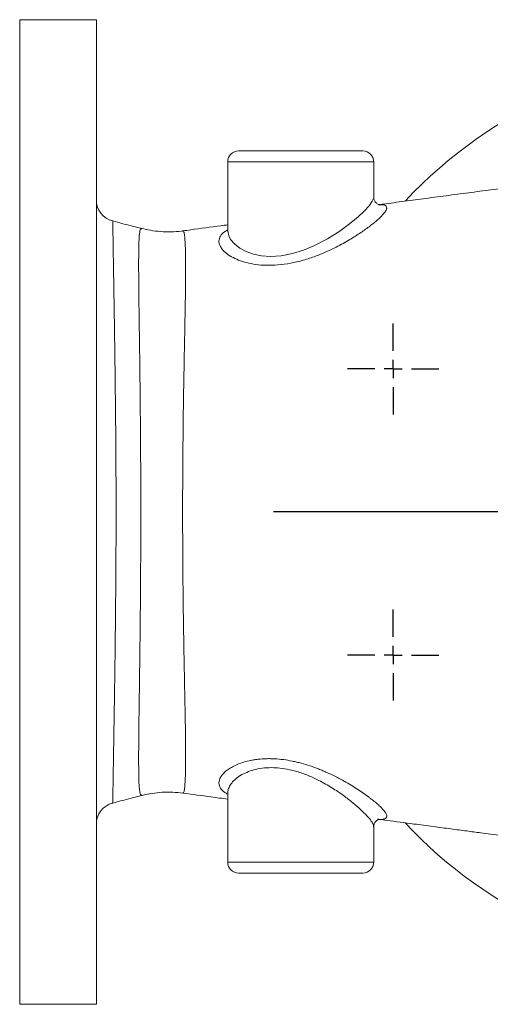
# Model space of a CAD drawing. Units: millimetres. Extents: x -116 to 948, y -333 to 888.
# Drawn here: x 215 to 344, y 618 to 888 of the extents above; entities that cross this region are included whole.
import ezdxf

# ---------------------------------------------------------------- set-up
doc = ezdxf.new("R2010")
doc.units = ezdxf.units.MM
doc.layers.add('1', color=179, linetype='Continuous')
doc.layers.add('SLD-0_0', color=179, linetype='Continuous')

# ---------------------------------------------------------------- blocks, each defined once
blk = doc.blocks.new('SW_CENTERMARKSYMBOL_17')
at = {"layer": '1'}
for p, q in [((0, 5), (0, 12.5)), ((-5, 0), (-12.5, 0)), ((0, 0), (-2.5, 0)), ((0, 0), (0, 2.5)), ((0, 0), (0, -2.5)), ((0, 0), (2.5, 0)), ((5, 0), (12.5, 0)), ((0, -5), (0, -12.5))]:
    blk.add_line(p, q, dxfattribs=at)
blk = doc.blocks.new('SW_CENTERMARKSYMBOL_9')
at = {"layer": '1'}
for p, q in [((0, 5), (0, 127.5)), ((-5, 0), (-127.5, 0)), ((0, 0), (-2.5, 0)), ((0, 0), (0, 2.5)), ((0, 0), (0, -2.5)), ((0, 0), (2.5, 0)), ((5, 0), (127.5, 0)), ((0, -5), (0, -127.5))]:
    blk.add_line(p, q, dxfattribs=at)
blk = doc.blocks.new('SW_CENTERMARKSYMBOL_14')
at = {"layer": '1'}
for p, q in [((0, 5), (0, 12.5)), ((-5, 0), (-12.5, 0)), ((0, 0), (-2.5, 0)), ((0, 0), (0, 2.5)), ((0, 0), (0, -2.5)), ((0, 0), (2.5, 0)), ((5, 0), (12.5, 0)), ((0, -5), (0, -12.5))]:
    blk.add_line(p, q, dxfattribs=at)

msp = doc.modelspace()

# ---------------------------------------------------------------- linework, layer by layer
at = {"layer": 'SLD-0_0', "color": 179, "linetype": 'Continuous', "lineweight": 15}
for p, q in [((235.67, 888.11), (214.67, 888.11)), ((214.67, 618.11), (214.67, 888.11)), ((235.67, 618.11), (235.67, 888.11)), ((274.67, 852.11), (308.67, 852.11)), ((271.67, 849.11), (271.67, 830.11)), ((311.67, 839.43), (311.67, 849.11)), ((248.09, 830.7), (248.11, 830.69)), ((259.39, 676.12), (259.38, 676.13)), ((271.67, 676.1), (271.67, 657.11)), ((311.67, 657.11), (311.67, 666.8)), ((308.67, 654.11), (274.67, 654.11)), ((214.67, 618.11), (235.67, 618.11))]:
    msp.add_line(p, q, dxfattribs=at)
at = {"layer": 'SLD-0_0', "color": 8, "linetype": 'Continuous', "lineweight": 15}
for p, q in [((311.67, 849.11), (271.67, 849.11)), ((309.04, 835.64), (310.37, 837.07)), ((310.37, 837.07), (311.26, 838.3)), ((311.26, 838.3), (311.66, 839.27)), ((311.66, 839.27), (311.64, 839.44)), ((313, 837.37), (313.03, 837.38)), ((313.03, 837.38), (314.25, 837.36)), ((307.35, 834.05), (309.04, 835.64)), ((302.35, 830.15), (305.03, 832.12)), ((305.03, 832.12), (307.35, 834.05)), ((259.36, 830.15), (259.57, 830.1)), ((271.71, 830.09), (271.92, 828.84)), ((299, 828.01), (302.35, 830.15)), ((271.92, 828.84), (272.43, 827.86)), ((272.43, 827.86), (273.5, 826.61)), ((273.5, 826.61), (275.02, 825.45)), ((295.29, 826.07), (299, 828.01)), ((275.02, 825.45), (276.71, 824.56)), ((276.71, 824.56), (278.72, 823.85)), ((278.72, 823.85), (280.94, 823.39)), ((286.33, 823.39), (289.37, 823.95)), ((289.37, 823.95), (292.39, 824.87)), ((292.39, 824.87), (295.29, 826.07)), ((280.94, 823.39), (283.39, 823.21)), ((283.39, 823.21), (286.33, 823.39)), ((271.69, 676.42), (271.68, 676.1)), ((271.67, 657.11), (311.67, 657.11))]:
    msp.add_line(p, q, dxfattribs=at)
at = {"layer": 'SLD-0_0', "color": 179, "linetype": 'Continuous', "lineweight": 15}
for centre, radius, start, end in [((411.67, 753.11), 125, 90, 136.9327), ((274.67, 849.11), 3, 90, 180), ((308.67, 849.11), 3, 0, 90), ((241.67, 838.71), 6, 180.0881, 255.2946), ((241.67, 667.5), 6, 104.8821, 179.9988), ((411.67, 753.11), 125, 223.0141, 313.9239), ((274.67, 657.11), 3, 180, 270), ((308.67, 657.11), 3, 270, 0)]:
    msp.add_arc(centre, radius, start, end, dxfattribs=at)
for points, knots in [([(359.16, 843.49), (358.46, 843.4), (355.63, 843.03), (350.76, 842.39), (344.56, 841.57), (338.42, 840.75), (332.23, 839.93), (326, 839.11), (320.04, 838.32), (315.78, 837.75), (313.44, 837.44), (313.05, 837.39)], [0, 0, 0, 0, 0.045183, 0.182617, 0.313341, 0.44457, 0.577554, 0.712817, 0.842775, 0.973787, 1, 1, 1, 1]), ([(312.94, 837.42), (312.83, 837.48), (312.58, 837.59), (312.03, 838.12), (311.69, 838.87), (311.68, 839.27), (311.68, 839.44)], [0, 0, 0, 0, 0.2384743, 0.511186, 0.7875934, 1, 1, 1, 1]), ([(313.25, 837.33), (313.23, 837.33), (313.21, 837.33), (313.02, 837.4), (312.94, 837.42)], [0, 0, 0, 0, 0.598079, 1, 1, 1, 1]), ([(314.25, 837.36), (314.26, 837.36), (314.27, 837.35), (314.3, 837.35), (314.33, 837.34), (314.4, 837.32), (314.46, 837.31), (314.58, 837.27), (314.65, 837.24), (314.84, 837.15), (314.95, 837.08), (315.19, 836.84), (315.25, 836.63), (315.21, 836.38)], [0, 0, 0, 0, 0.015625, 0.015625, 0.03125, 0.0625, 0.125, 0.125, 0.25, 0.25, 0.5, 0.5, 1, 1, 1, 1]), ([(248.15, 830.84), (247.17, 831.09), (244.51, 831.76), (241.85, 832.47), (240.16, 832.92)], [0, 0, 0, 0, 0.367984, 1, 1, 1, 1]), ([(271.67, 831.85), (271.04, 831.76), (267.65, 831.31), (263.54, 830.76), (260.08, 830.29), (259.36, 830.19)], [0, 0, 0, 0, 0.155558, 0.824589, 1, 1, 1, 1]), ([(259.36, 830.21), (259.23, 830.19), (258.15, 830), (256.09, 829.91), (253.25, 829.97), (250.59, 830.29), (248.91, 830.69), (248.13, 830.87)], [0, 0, 0, 0, 0.033407, 0.28949, 0.539852, 0.784322, 1, 1, 1, 1]), ([(259.57, 830.1), (259.57, 830.1), (259.57, 830.09), (259.57, 830.09), (259.58, 830.08), (259.59, 830.06), (259.6, 830.01), (259.64, 829.92), (259.67, 829.82), (259.72, 829.6), (259.75, 829.42), (259.85, 828.81), (259.9, 828.29), (260.04, 826.42), (260.09, 824.75), (260.12, 822.15), (260.12, 821.6), (260.13, 820.45), (260.13, 819.85), (260.12, 818), (260.11, 816.67), (260.06, 812.43), (260.01, 809.27), (259.93, 804.87), (259.91, 803.97), (259.87, 802.13), (259.86, 801.2), (259.8, 798.35), (259.76, 796.39), (259.69, 792.36), (259.65, 790.28), (259.58, 786), (259.54, 783.8), (259.49, 780.41), (259.48, 779.27), (259.45, 776.97), (259.44, 775.82), (259.4, 772.35), (259.38, 770.01), (259.34, 765.29), (259.33, 762.91), (259.31, 758.09), (259.3, 755.66), (259.3, 750.75), (259.31, 748.31), (259.33, 743.48), (259.34, 741.08), (259.37, 736.34), (259.39, 733.98), (259.43, 730.48), (259.45, 729.32), (259.48, 727.01), (259.49, 725.87), (259.54, 722.5), (259.57, 720.3), (259.65, 716.03), (259.68, 713.94), (259.74, 710.9), (259.76, 709.9), (259.8, 707.92), (259.82, 706.95), (259.87, 704.08), (259.91, 702.25), (260.01, 697.01), (260.06, 693.84), (260.1, 690.28), (260.11, 689.59), (260.12, 688.25), (260.12, 687.6), (260.13, 685.74), (260.12, 684.61), (260.09, 681.5), (260.04, 679.82), (259.92, 678.25), (259.9, 677.96), (259.85, 677.44), (259.82, 677.2), (259.76, 676.8), (259.72, 676.62), (259.65, 676.33), (259.61, 676.21), (259.57, 676.12)], [0, 0, 0, 0, 0.000488, 0.000488, 0.000977, 0.001953, 0.003906, 0.007812, 0.015625, 0.015625, 0.03125, 0.03125, 0.0625, 0.0625, 0.125, 0.125, 0.140625, 0.140625, 0.15625, 0.15625, 0.1875, 0.1875, 0.25, 0.25, 0.265625, 0.265625, 0.28125, 0.28125, 0.3125, 0.3125, 0.34375, 0.34375, 0.375, 0.375, 0.390625, 0.390625, 0.40625, 0.40625, 0.4375, 0.4375, 0.46875, 0.46875, 0.5, 0.5, 0.53125, 0.53125, 0.5625, 0.5625, 0.59375, 0.59375, 0.609375, 0.609375, 0.625, 0.625, 0.65625, 0.65625, 0.6875, 0.6875, 0.703125, 0.703125, 0.71875, 0.71875, 0.75, 0.75, 0.8125, 0.8125, 0.828125, 0.828125, 0.84375, 0.84375, 0.875, 0.875, 0.9375, 0.9375, 0.953125, 0.953125, 0.96875, 0.96875, 0.984375, 0.984375, 1, 1, 1, 1]), ([(271.68, 830.09), (271.67, 830.06), (271.67, 830.02), (271.67, 830.03), (271.67, 830.03)], [0, 0, 0, 0, 0.571768, 1, 1, 1, 1]), ([(269.28, 679.19), (269.35, 679.75), (269.6, 680.31), (270.12, 681.01), (270.24, 681.15), (270.49, 681.43), (270.62, 681.57), (271.06, 681.98), (271.39, 682.25), (272.13, 682.77), (272.54, 683.02), (273.43, 683.5), (273.92, 683.73), (275.49, 684.37), (276.66, 684.73), (278.31, 685.06), (278.64, 685.12), (279.33, 685.22), (279.68, 685.27), (280.74, 685.39), (281.47, 685.44), (282.6, 685.47), (282.98, 685.47), (283.76, 685.46), (284.16, 685.44), (285.34, 685.38), (286.14, 685.3), (287.74, 685.09), (288.55, 684.96), (289.77, 684.71), (290.17, 684.62), (290.99, 684.43), (291.4, 684.32), (293.43, 683.78), (295.01, 683.24), (296.93, 682.49), (297.31, 682.33), (298.08, 682.01), (298.45, 681.85), (299.57, 681.35), (300.29, 681), (302.41, 679.95), (303.74, 679.21), (305.64, 678.08), (306.26, 677.69), (307.44, 676.93), (308.01, 676.56), (309.09, 675.81), (309.6, 675.45), (310.34, 674.9), (310.57, 674.72), (311.04, 674.36), (311.26, 674.19), (312.34, 673.32), (313.07, 672.67), (313.95, 671.79), (314.21, 671.51), (314.64, 670.98), (314.82, 670.74), (315.21, 670.07), (315.29, 669.71), (315.14, 669.36), (315.1, 669.3), (315, 669.18), (314.87, 669.08), (314.69, 668.99), (314.54, 668.93), (314.46, 668.91), (314.37, 668.89), (314.31, 668.87), (314.28, 668.86), (314.25, 668.86)], [0, 0, 0, 0, 0.0625, 0.0625, 0.078125, 0.078125, 0.09375, 0.09375, 0.125, 0.125, 0.15625, 0.15625, 0.1875, 0.1875, 0.25, 0.25, 0.265625, 0.265625, 0.28125, 0.28125, 0.3125, 0.3125, 0.328125, 0.328125, 0.34375, 0.34375, 0.375, 0.375, 0.40625, 0.40625, 0.421875, 0.421875, 0.4375, 0.4375, 0.5, 0.5, 0.515625, 0.515625, 0.53125, 0.53125, 0.5625, 0.5625, 0.625, 0.625, 0.65625, 0.65625, 0.6875, 0.6875, 0.71875, 0.71875, 0.734375, 0.734375, 0.75, 0.75, 0.8125, 0.8125, 0.84375, 0.84375, 0.875, 0.875, 0.9375, 0.9375, 0.953125, 0.953125, 0.96875, 0.984375, 0.984375, 0.992187, 0.996094, 0.996094, 1, 1, 1, 1]), ([(240.15, 673.3), (241.84, 673.74), (244.5, 674.45), (247.17, 675.13), (248.14, 675.38)], [0, 0, 0, 0, 0.633151, 1, 1, 1, 1]), ([(248.15, 675.38), (248.18, 675.39), (249.08, 675.66), (250.95, 675.98), (253.74, 676.29), (256.57, 676.33), (258.44, 676.11), (259.37, 676.01)], [0, 0, 0, 0, 0.008067, 0.254432, 0.503436, 0.75407, 1, 1, 1, 1]), ([(259.38, 676.02), (259.44, 676.01), (262, 675.67), (266.09, 675.12), (270.13, 674.57), (271.67, 674.36)], [0, 0, 0, 0, 0.0143203, 0.624355, 1, 1, 1, 1]), ([(271.67, 676.18), (271.66, 676.19), (271.65, 676.21), (271.66, 676.15), (271.67, 676.11)], [0, 0, 0, 0, 0.260547, 1, 1, 1, 1]), ([(311.67, 666.79), (311.67, 666.79), (311.66, 666.97), (311.77, 667.58), (312.19, 668.27), (312.69, 668.68), (313.04, 668.84), (313.19, 668.85), (313.15, 668.85), (313.14, 668.85)], [0, 0, 0, 0, 0.002736, 0.204444, 0.400676, 0.593614, 0.783814, 0.980201, 1, 1, 1, 1]), ([(313.15, 668.82), (313.84, 668.72), (317.02, 668.3), (321.85, 667.66), (327.78, 666.87), (332.63, 666.23), (336.97, 665.66), (340.59, 665.18), (343.77, 664.77), (346.9, 664.36), (350.61, 663.89), (355.04, 663.34), (360.25, 662.69), (366.25, 661.92), (373.07, 661.05), (379.34, 660.24), (384.88, 659.52), (389.46, 658.91), (394.28, 658.29), (399.59, 657.51), (405.42, 656.86), (409.57, 656.81), (411.67, 656.79)], [0, 0, 0, 0, 0.021839, 0.100247, 0.154288, 0.203068, 0.246786, 0.285574, 0.312638, 0.342967, 0.380417, 0.42535, 0.477907, 0.538382, 0.607226, 0.684689, 0.728745, 0.775261, 0.823819, 0.87514, 0.936536, 1, 1, 1, 1])]:
    msp.add_open_spline(points, degree=3, knots=knots, dxfattribs=at)
at = {"layer": 'SLD-0_0', "color": 8, "linetype": 'Continuous', "lineweight": 15}
for points, knots in [([(315.21, 836.38), (315.21, 836.34), (315.16, 836.06), (314.82, 835.42), (313.86, 834.29), (312.38, 832.92), (310.36, 831.3), (307.8, 829.49), (304.62, 827.49), (300.88, 825.44), (297, 823.69), (293.22, 822.36), (289.76, 821.45), (286.23, 820.87), (282.96, 820.69), (279.99, 820.86), (277.4, 821.3), (275.08, 821.97), (273.03, 822.87), (271.33, 823.95), (270.17, 825.06), (269.42, 826.25), (269.13, 827.47), (269.56, 828.76), (270.4, 829.78), (271.35, 830.29), (271.67, 830.46)], [0, 0, 0, 0, 0.0065681, 0.0469838, 0.0885217, 0.1317504, 0.1760354, 0.2254019, 0.2759667, 0.3314473, 0.3886646, 0.4303815, 0.4731442, 0.5150574, 0.5583952, 0.5955812, 0.6337353, 0.6717765, 0.7106561, 0.753662, 0.7976899, 0.8306467, 0.8784054, 0.9276027, 0.9753777, 1, 1, 1, 1]), ([(240.14, 832.81), (240.15, 832.83), (240.2, 832.92), (240.19, 832.11), (240.2, 830.43), (240.25, 827.77), (240.3, 824.23), (240.37, 819.78), (240.46, 814.43), (240.56, 808.23), (240.66, 801.34), (240.77, 793.81), (240.87, 785.78), (240.96, 777.59), (241.02, 769.39), (241.06, 761.29), (241.07, 755.83), (241.07, 753.11)], [0, 0, 0, 0, 0.025418, 0.092874, 0.160151, 0.22975, 0.299556, 0.369156, 0.44165, 0.514376, 0.58687, 0.659129, 0.73162, 0.803875, 0.869192, 0.934686, 1, 1, 1, 1]), ([(248.14, 675.43), (248.04, 675.43), (247.83, 675.42), (247.57, 676.23), (247.38, 677.73), (247.3, 680.21), (247.25, 683.88), (247.26, 688.4), (247.31, 693.72), (247.39, 699.71), (247.48, 706.28), (247.58, 713.34), (247.67, 720.77), (247.74, 728.55), (247.8, 736.6), (247.83, 744.8), (247.84, 753.53), (247.83, 762.68), (247.78, 772.09), (247.71, 781.02), (247.62, 789.33), (247.53, 796.98), (247.42, 804.06), (247.33, 810.48), (247.27, 816.16), (247.25, 821.02), (247.27, 824.97), (247.37, 827.99), (247.48, 829.89), (247.81, 830.87), (248.02, 830.74), (248.09, 830.7)], [0, 0, 0, 0, 0.0222086, 0.0494069, 0.0765599, 0.11354, 0.1506427, 0.1876263, 0.2235009, 0.2594841, 0.2953575, 0.3298708, 0.3644831, 0.3989913, 0.432994, 0.467098, 0.5010958, 0.5402623, 0.5795915, 0.6187666, 0.6554659, 0.6922891, 0.7289943, 0.7659698, 0.8030651, 0.8400415, 0.8770392, 0.9141571, 0.9511509, 0.9847481, 1, 1, 1, 1]), ([(241.07, 753.11), (241.07, 752.34), (241.07, 748.64), (241.05, 742.01), (241, 733.34), (240.92, 724.91), (240.83, 716.84), (240.73, 709.2), (240.62, 702.05), (240.52, 695.53), (240.43, 689.68), (240.34, 684.6), (240.28, 680.4), (240.22, 677.09), (240.18, 674.79), (240.18, 673.48), (240.14, 673.43), (240.12, 673.4)], [0, 0, 0, 0, 0.018261, 0.088478, 0.158919, 0.229141, 0.299573, 0.370224, 0.44066, 0.512169, 0.583902, 0.655411, 0.727677, 0.800173, 0.872437, 0.944591, 1, 1, 1, 1]), ([(311.62, 666.79), (311.63, 666.9), (311.66, 667.22), (311.36, 667.78), (310.79, 668.66), (309.86, 669.78), (308.13, 671.5), (305.96, 673.39), (303.33, 675.42), (300.25, 677.51), (296.96, 679.39), (293.7, 680.9), (290.74, 681.94), (287.9, 682.63), (285.79, 682.92), (283.71, 683.03), (281.68, 682.96), (279.34, 682.58), (277.27, 681.94), (275.41, 681.07), (273.86, 680), (272.69, 678.81), (271.93, 677.6), (271.77, 676.82), (271.69, 676.42)], [0, 0, 0, 0, 0.023718, 0.068751, 0.082647, 0.140156, 0.197718, 0.2555, 0.313301, 0.37737, 0.441386, 0.490903, 0.54036, 0.581524, 0.622665, 0.638793, 0.681192, 0.723617, 0.766381, 0.809175, 0.858109, 0.907062, 0.953531, 1, 1, 1, 1]), ([(271.67, 675.75), (271.38, 675.91), (270.44, 676.41), (269.59, 677.41), (269.22, 678.43), (269.27, 679.05), (269.28, 679.19)], [0, 0, 0, 0, 0.161136, 0.51722, 0.885367, 1, 1, 1, 1]), ([(259.57, 676.12), (259.57, 676.12), (259.33, 676.12), (259.36, 676.12), (259.39, 676.12)], [0, 0, 0, 0, 0.000021, 1, 1, 1, 1]), ([(314.25, 668.86), (314.25, 668.86), (313.99, 668.77), (313.6, 668.79), (312.95, 668.87), (312.69, 668.91)], [0, 0, 0, 0, 0.000017, 0.587133, 1, 1, 1, 1])]:
    msp.add_open_spline(points, degree=3, knots=knots, dxfattribs=at)

# ---------------------------------------------------------------- block references
at = {"color": 7, "linetype": 'Continuous'}
for name, p in [('SW_CENTERMARKSYMBOL_9', (411.67, 753.11)), ('SW_CENTERMARKSYMBOL_14', (316.98, 792.33)), ('SW_CENTERMARKSYMBOL_17', (316.98, 713.88))]:
    msp.add_blockref(name, p, dxfattribs=at)

doc.saveas('drawing.dxf')
